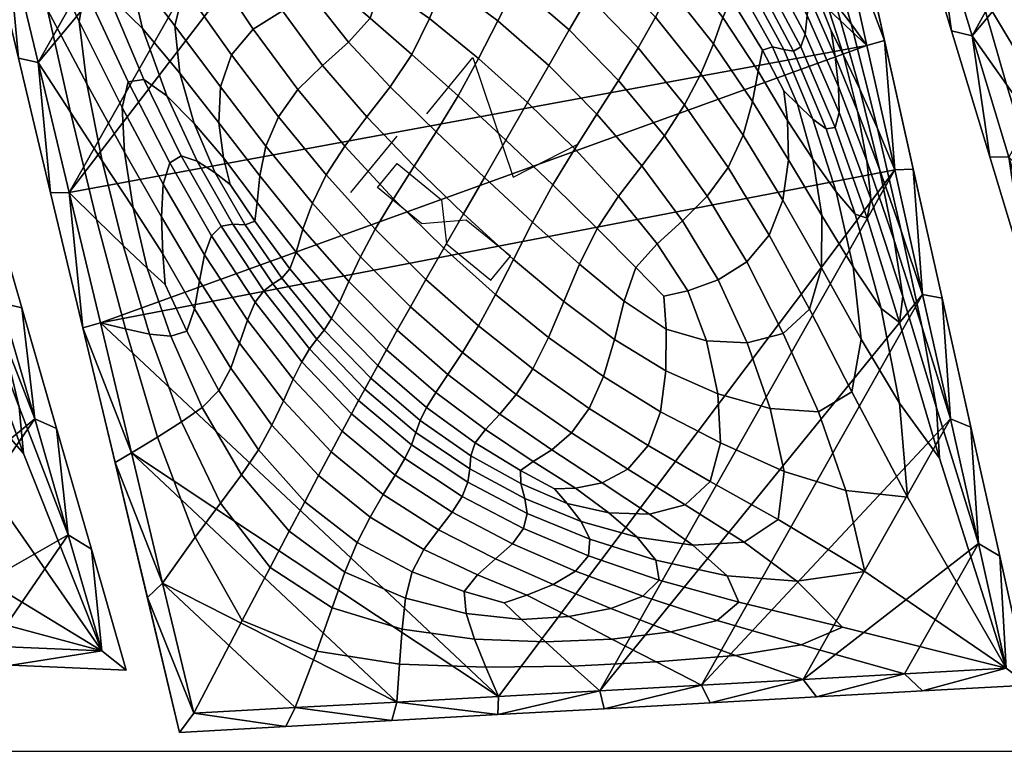
# Model space of a CAD drawing. Units: centimetres. Extents: x 172 to 792, y -257 to 3.
# Drawn here: x 268 to 295, y -155 to -135 of the extents above; entities that cross this region are included whole.
import ezdxf

# ---------------------------------------------------------------- set-up
doc = ezdxf.new("R2010")
doc.units = ezdxf.units.CM
doc.layers.add('FAB_wall_nested', color=7, linetype='Continuous', true_color=0x3075ff)
doc.layers.add('FAB_wall_nested_tag', color=1, linetype='Continuous', true_color=0xff0000)

msp = doc.modelspace()

# ---------------------------------------------------------------- linework, layer by layer
at = {"layer": 'FAB_wall_nested'}
for points in [[(271.938, -154.478), (264.846, -124.806), (288.941, -124.806), (295.281, -153.176)], [(298.409, -152.484), (290.016, -124.806), (313.93, -124.806), (322.567, -153.704)], [(245.199, -151.684), (234.444, -126.202), (262.812, -126.202), (270.468, -152.764)]]:
    msp.add_lwpolyline(points, close=True, dxfattribs=at)
at = {"layer": 'FAB_wall_nested_tag'}
for p, q in [((278.732, -137.466), (279.998, -135.917)), ((279.998, -135.917), (281.108, -139.207)), ((277.906, -138.082), (276.64, -139.63)), ((281.108, -139.207), (282.901, -138.291)), ((277.38, -139.492), (277.918, -138.835)), ((277.918, -138.835), (279.138, -139.833)), ((278.601, -140.49), (277.38, -139.492)), ((279.138, -139.833), (279.278, -141.044)), ((279.816, -140.386), (278.601, -140.49)), ((281.036, -141.384), (279.816, -140.386)), ((279.278, -141.044), (280.499, -142.042)), ((280.499, -142.042), (281.036, -141.384))]:
    msp.add_line(p, q, dxfattribs=at)
msp.add_lwpolyline([(172, -155), (372, -155), (372, -124), (172, -124)], close=True, dxfattribs=at)

# ---------------------------------------------------------------- meshes
at = {"layer": 'FAB_wall_nested'}
mesh = msp.add_polyface(dxfattribs=at)
corners = [(289.306, -128.731), (290.072, -132.157), (290.526, -131.898, -0.5), (285.929, -124.806, -0.5), (288.541, -125.306), (288.941, -124.806, -0.5), (289.734, -128.352, -0.5), (282.917, -124.806, -0.5), (285.658, -125.306), (285.623, -130.157, 0.133), (285.82, -129.828, 0.126), (284.361, -128.676, 0.123), (284.133, -128.975, 0.13), (286.032, -129.47, 0.114), (284.596, -128.349, 0.112), (286.25, -129.102, 0.097), (284.792, -127.99, 0.096), (286.488, -128.696, 0.077), (284.935, -127.573, 0.076), (286.806, -128.161, 0.053), (285.079, -127.032, 0.053), (287.368, -127.228, 0.027), (285.28, -126.33, 0.027), (288.541, -125.306), (285.658, -125.306), (285.454, -130.439, 0.135), (286.788, -131.907, 0.133), (286.942, -131.612, 0.13), (287.107, -131.255, 0.123), (287.29, -130.878, 0.112), (287.505, -130.537, 0.096), (289.165, -132.099, 0.051), (289.599, -132.129, 0.026), (288.624, -129.47, 0.027), (288.146, -129.912, 0.053), (290.072, -132.157), (289.306, -128.731), (288.533, -132.195, 0.092), (288.803, -132.086, 0.073), (287.778, -130.243, 0.076), (285.313, -130.675, 0.133), (286.633, -132.122, 0.131), (290.526, -131.898, -3), (289.734, -128.352, -3), (289.734, -128.352, -0.5), (290.526, -131.898, -0.5), (288.941, -124.806, -3), (288.941, -124.806, -0.5), (285.929, -124.806, -3), (285.929, -124.806, -0.5), (289.306, -128.731, -3), (290.526, -131.898, -3), (290.072, -132.157, -3), (289.734, -128.352, -3), (288.541, -125.306, -3), (285.929, -124.806, -3), (288.941, -124.806, -3), (282.917, -124.806, -3), (285.658, -125.306, -3), (290.837, -135.582, -3), (279.893, -125.306, -3), (282.775, -125.306, -3)]
mesh.append_faces([[corners[k] for k in face] for face in [(0, 1, 2, 2), (3, 4, 5, 5), (6, 5, 4, 4), (4, 0, 6, 6), (2, 6, 0, 0), (7, 8, 3, 3), (4, 3, 8, 8), (9, 10, 11, 12), (10, 13, 14, 11), (13, 15, 16, 14), (15, 17, 18, 16), (17, 19, 20, 18), (19, 21, 22, 20), (21, 23, 24, 22), (25, 26, 27, 9), (9, 27, 28, 10), (10, 28, 29, 13), (13, 29, 30, 15), (31, 32, 33, 34), (32, 35, 36, 33), (33, 36, 23, 21), (34, 33, 21, 19), (37, 38, 39, 30), (38, 31, 34, 39), (39, 34, 19, 17), (30, 39, 17, 15), (26, 25, 40, 41), (42, 43, 44, 45), (43, 46, 47, 44), (46, 48, 49, 47), (50, 51, 52, 52), (51, 50, 53, 53), (54, 53, 50, 50), (55, 56, 54, 54), (57, 55, 58, 58), (54, 58, 55, 55), (56, 53, 54, 54), (59, 60, 52, 52), (61, 50, 52, 52), (61, 58, 50, 50), (60, 61, 52, 52), (58, 54, 50, 50)]])
mesh = msp.add_polyface(dxfattribs=at)
corners = [(267.191, -132.468), (267.505, -135.933, -0.5), (268.047, -136.049), (268.392, -139.642, -0.5), (266.335, -128.887), (266.619, -132.224, -0.5), (268.79, -129.414, -0.014), (270.662, -131.973, -0.022), (271.609, -131.389, -0.009), (270.66, -129.424), (272.065, -133.998, -0.027), (272.78, -133.344, -0.015), (273.368, -135.84, -0.03), (273.96, -135.139, -0.019), (274.765, -134.632, -0.01), (273.825, -133.037, -0.006), (273.058, -131.375), (272.551, -129.751, 0.009), (274.629, -131.638, 0.006), (274.508, -130.338, 0.015), (267.852, -130.639, -0.029), (269.332, -134.013, -0.055), (269.97, -134.189, -0.057), (269.219, -131.827, -0.035), (270.914, -135.12, -0.059), (270.5, -133.322, -0.039), (270.523, -136.582, -0.078), (270.954, -136.519, -0.079), (271.665, -138.811, -0.098), (271.984, -138.622, -0.097), (272.424, -138.767, -0.095), (271.587, -136.969, -0.078), (272.339, -137.734, -0.076), (271.942, -136.345, -0.059), (273.146, -138.675, -0.076), (273.014, -137.713, -0.061), (271.811, -135.045, -0.042), (273.06, -136.722, -0.045), (274.141, -139.17, -0.063), (274.309, -138.352, -0.047), (266.335, -128.887), (267.191, -132.468), (268.306, -134.605, -0.026), (267.893, -132.223, -0.028), (269.39, -136.643, -0.051), (269.175, -134.922, -0.053), (268.047, -136.049), (268.936, -137.423, -0.025), (269.809, -138.756, -0.049), (270.36, -137.294, -0.076), (270.423, -138.516, -0.074), (271.488, -139.397, -0.096), (266.619, -132.224, -3), (267.505, -135.933, -3), (267.505, -135.933, -0.5), (266.619, -132.224, -0.5), (268.392, -139.642, -3), (268.392, -139.642, -0.5), (268.392, -139.642, -3), (267.505, -135.933, -3), (268.047, -136.049, -3), (267.191, -132.468, -3), (266.619, -132.224, -3), (266.335, -128.887, -3), (274.127, -125.306, -3), (277.01, -125.306, -3), (279.893, -125.306, -3), (268.903, -139.63, -3)]
mesh.append_faces([[corners[k] for k in face] for face in [(0, 1, 2, 2), (3, 2, 1, 1), (4, 5, 0, 0), (1, 0, 5, 5), (6, 7, 8, 9), (7, 10, 11, 8), (10, 12, 13, 11), (11, 13, 14, 15), (8, 11, 15, 16), (17, 16, 18, 19), (20, 21, 22, 23), (23, 22, 24, 25), (6, 23, 25, 7), (21, 26, 27, 22), (26, 28, 29, 27), (27, 29, 30, 31), (22, 27, 31, 24), (24, 31, 32, 33), (33, 32, 34, 35), (7, 25, 36, 10), (25, 24, 33, 36), (36, 33, 35, 37), (10, 36, 37, 12), (35, 38, 39, 37), (40, 41, 42, 43), (43, 42, 44, 45), (20, 43, 45, 21), (41, 46, 47, 42), (42, 47, 48, 44), (21, 45, 49, 26), (45, 44, 50, 49), (26, 49, 51, 28), (52, 53, 54, 55), (53, 56, 57, 54), (58, 59, 60, 60), (61, 60, 59, 59), (59, 62, 61, 61), (63, 61, 62, 62), (64, 65, 60, 60), (65, 66, 67, 67), (61, 64, 60, 60), (67, 60, 65, 65)]])
mesh = msp.add_polyface(dxfattribs=at)
corners = [(272.684, -128.46, 0.022), (274.79, -129.261, 0.027), (275.561, -128.531, 0.042), (273.718, -127.732, 0.039), (276.697, -130.054, 0.03), (277.322, -129.318, 0.045), (278.131, -128.828, 0.061), (276.674, -128.13, 0.059), (278.468, -130.913, 0.033), (279.025, -130.157, 0.047), (280.142, -131.885, 0.035), (280.664, -131.097, 0.05), (281.197, -130.451, 0.066), (279.659, -129.588, 0.063), (280.258, -129.173, 0.079), (278.973, -128.562, 0.076), (281.677, -129.936, 0.082), (280.669, -128.862, 0.092), (279.637, -128.458, 0.087), (273.058, -131.375), (273.825, -133.037, -0.006), (275.028, -133.008), (274.629, -131.638, 0.006), (274.765, -134.632, -0.01), (275.634, -134.296, -0.004), (276.336, -134.11), (276.237, -133.247, 0.004), (276.2, -132.134, 0.01), (274.508, -130.338, 0.015), (276.328, -131.019, 0.019), (273.368, -135.84, -0.03), (274.654, -137.545, -0.033), (275.19, -136.8, -0.021), (273.96, -135.139, -0.019), (275.968, -139.144, -0.035), (276.479, -138.35, -0.023), (277.088, -137.546, -0.014), (275.867, -136.132, -0.012), (278.39, -138.906, -0.015), (278.996, -137.963, -0.007), (277.73, -136.723, -0.007), (280.317, -139.217, -0.007), (280.909, -138.186), (279.595, -136.973), (278.322, -135.833), (276.58, -135.496, -0.006), (277.181, -134.835), (277.486, -133.919, 0.006), (278.808, -134.846, 0.007), (279.233, -133.812, 0.014), (277.74, -132.873, 0.012), (280.156, -135.944, 0.007), (281.503, -137.152, 0.007), (280.686, -134.91, 0.015), (281.203, -133.912, 0.024), (279.666, -132.805, 0.023), (281.715, -132.989, 0.036), (278.043, -131.839, 0.021), (273.06, -136.722, -0.045), (274.309, -138.352, -0.047), (279.893, -125.306, -3), (290.837, -135.582, -3), (268.903, -139.63, -3)]
mesh.append_faces([[corners[k] for k in face] for face in [(0, 1, 2, 3), (1, 4, 5, 2), (2, 5, 6, 7), (4, 8, 9, 5), (8, 10, 11, 9), (9, 11, 12, 13), (5, 9, 13, 6), (6, 13, 14, 15), (13, 12, 16, 14), (15, 14, 17, 18), (19, 20, 21, 22), (20, 23, 24, 21), (21, 24, 25, 26), (22, 21, 26, 27), (28, 22, 27, 29), (1, 28, 29, 4), (30, 31, 32, 33), (31, 34, 35, 32), (32, 35, 36, 37), (33, 32, 37, 23), (36, 38, 39, 40), (39, 41, 42, 43), (40, 39, 43, 44), (23, 37, 45, 24), (37, 36, 40, 45), (45, 40, 44, 46), (24, 45, 46, 25), (25, 46, 47, 26), (46, 44, 48, 47), (47, 48, 49, 50), (26, 47, 50, 27), (44, 43, 51, 48), (43, 42, 52, 51), (48, 51, 53, 49), (49, 53, 54, 55), (55, 54, 56, 10), (27, 50, 57, 29), (50, 49, 55, 57), (57, 55, 10, 8), (29, 57, 8, 4), (58, 59, 31, 30), (60, 61, 62, 62)]])
mesh = msp.add_polyface(dxfattribs=at)
corners = [(292.714, -131.98), (293.163, -135.185, -0.5), (293.726, -135.317), (294.212, -138.645, -0.5), (291.702, -128.643), (292.114, -131.725, -0.5), (294.182, -129.25, -0.007), (296.172, -131.717, -0.011), (297.092, -131.164, -0.004), (296.048, -129.27), (298.54, -131.159), (297.953, -129.593, 0.004), (297.671, -133.675, -0.013), (298.357, -133.054, -0.007), (299.066, -135.463, -0.015), (299.627, -134.796, -0.009), (300.411, -134.315, -0.005), (299.39, -132.766, -0.003), (300.593, -132.749), (300.125, -131.425, 0.003), (299.938, -130.169, 0.007), (300.441, -137.128, -0.016), (300.946, -136.418, -0.011), (293.295, -130.376, -0.015), (294.921, -133.595, -0.028), (295.57, -133.801, -0.029), (294.716, -131.546, -0.017), (296.559, -134.719, -0.029), (296.068, -133.001, -0.02), (296.227, -136.058, -0.039), (296.657, -136.033, -0.039), (297.314, -136.491, -0.039), (298.107, -137.248, -0.038), (297.648, -135.915, -0.03), (297.461, -134.673, -0.021), (298.789, -137.251, -0.03), (298.794, -136.305, -0.022), (300.129, -137.897, -0.024), (291.702, -128.643), (292.714, -131.98), (293.92, -134.038, -0.013), (293.403, -131.83, -0.014), (295.092, -136.003, -0.026), (294.802, -134.415, -0.027), (293.726, -135.317), (294.673, -136.66, -0.013), (295.604, -137.965, -0.025), (296.093, -136.695, -0.038), (296.208, -137.813, -0.037), (291.065, -128.266, -3), (292.114, -131.725, -3), (292.114, -131.725, -0.5), (291.065, -128.266, -0.5), (293.163, -135.185, -3), (293.163, -135.185, -0.5), (292.114, -131.725, -3), (291.065, -128.266, -3), (291.702, -128.643, -3), (294.212, -138.645, -3), (293.163, -135.185, -3), (293.726, -135.317, -3), (292.714, -131.98, -3), (299.265, -125.306, -3), (302.124, -125.306, -3), (296.407, -125.306, -3), (294.738, -138.654, -3)]
mesh.append_faces([[corners[k] for k in face] for face in [(0, 1, 2, 2), (3, 2, 1, 1), (4, 5, 0, 0), (1, 0, 5, 5), (6, 7, 8, 9), (9, 8, 10, 11), (7, 12, 13, 8), (12, 14, 15, 13), (13, 15, 16, 17), (8, 13, 17, 10), (10, 17, 18, 19), (11, 10, 19, 20), (14, 21, 22, 15), (23, 24, 25, 26), (26, 25, 27, 28), (6, 26, 28, 7), (24, 29, 30, 25), (25, 30, 31, 27), (27, 31, 32, 33), (7, 28, 34, 12), (28, 27, 33, 34), (34, 33, 35, 36), (12, 34, 36, 14), (36, 37, 21, 14), (38, 39, 40, 41), (41, 40, 42, 43), (23, 41, 43, 24), (39, 44, 45, 40), (40, 45, 46, 42), (24, 43, 47, 29), (43, 42, 48, 47), (49, 50, 51, 52), (50, 53, 54, 51), (55, 56, 57, 57), (58, 59, 60, 60), (61, 60, 59, 59), (59, 55, 61, 61), (57, 61, 55, 55), (62, 63, 60, 60), (61, 62, 60, 60), (57, 64, 61, 61), (65, 60, 63, 63)]])
mesh = msp.add_polyface(dxfattribs=at)
corners = [(286.788, -131.907, 0.133), (287.967, -133.64, 0.126), (288.106, -133.328, 0.123), (286.942, -131.612, 0.13), (288.226, -132.918, 0.117), (287.107, -131.255, 0.123), (288.353, -132.499, 0.107), (287.29, -130.878, 0.112), (288.533, -132.195, 0.092), (287.505, -130.537, 0.096), (280.142, -131.885, 0.035), (281.715, -132.989, 0.036), (282.221, -132.169, 0.051), (280.664, -131.097, 0.05), (283.184, -134.24, 0.037), (283.678, -133.4, 0.052), (284.12, -132.657, 0.069), (282.699, -131.465, 0.068), (284.497, -132.028, 0.086), (283.115, -130.879, 0.085), (286.633, -132.122, 0.131), (287.797, -133.82, 0.124), (285.313, -130.675, 0.133), (285.177, -130.899, 0.126), (286.465, -132.302, 0.124), (287.589, -133.916, 0.118), (286.269, -132.519, 0.114), (287.35, -134.029, 0.109), (285.016, -131.167, 0.116), (284.796, -131.531, 0.102), (286.037, -132.854, 0.101), (287.107, -134.298, 0.097), (288.55, -135.696, 0.108), (288.244, -135.626, 0.101), (287.969, -135.717, 0.092), (286.875, -134.817, 0.082), (287.841, -136.294, 0.079), (286.613, -135.537, 0.066), (287.687, -137.126, 0.063), (285.76, -133.363, 0.085), (285.427, -134.027, 0.068), (285.025, -134.802, 0.051), (286.27, -136.361, 0.05), (284.55, -135.651, 0.036), (285.823, -137.22, 0.035), (288.675, -138.729, 0.061), (287.43, -138.049, 0.047), (288.525, -139.836, 0.045), (287.017, -138.94, 0.033), (280.156, -135.944, 0.007), (281.503, -137.152, 0.007), (282.087, -136.136, 0.015), (280.686, -134.91, 0.015), (282.65, -135.159, 0.025), (281.203, -133.912, 0.024), (285.272, -138.068, 0.023), (286.447, -139.73, 0.021), (284.007, -136.545, 0.024), (283.414, -137.471, 0.015), (284.649, -138.897, 0.014), (282.802, -138.427, 0.007), (284.007, -139.727, 0.007), (280.909, -138.186), (282.202, -139.421), (291.603, -139.008, -3), (269.759, -143.212, -3), (290.837, -135.582, -3)]
mesh.append_faces([[corners[k] for k in face] for face in [(0, 1, 2, 3), (3, 2, 4, 5), (5, 4, 6, 7), (7, 6, 8, 9), (10, 11, 12, 13), (11, 14, 15, 12), (12, 15, 16, 17), (17, 16, 18, 19), (1, 0, 20, 21), (20, 22, 23, 24), (21, 20, 24, 25), (25, 24, 26, 27), (24, 23, 28, 26), (26, 28, 29, 30), (27, 26, 30, 31), (32, 25, 27, 33), (33, 27, 31, 34), (34, 31, 35, 36), (36, 35, 37, 38), (31, 30, 39, 35), (30, 29, 18, 39), (39, 18, 16, 40), (35, 39, 40, 37), (37, 40, 41, 42), (40, 16, 15, 41), (41, 15, 14, 43), (42, 41, 43, 44), (45, 38, 46, 47), (38, 37, 42, 46), (46, 42, 44, 48), (49, 50, 51, 52), (52, 51, 53, 54), (54, 53, 14, 11), (48, 44, 55, 56), (44, 43, 57, 55), (43, 14, 53, 57), (57, 53, 51, 58), (55, 57, 58, 59), (59, 58, 60, 61), (58, 51, 50, 60), (60, 50, 62, 63), (64, 65, 66, 66)]])
mesh = msp.add_polyface(dxfattribs=at)
corners = [(291.319, -135.445, -0.5), (290.526, -131.898, -0.5), (290.072, -132.157), (290.837, -135.582), (291.603, -139.008), (292.111, -138.991, -0.5), (287.967, -133.64, 0.126), (289.017, -135.624, 0.114), (289.138, -135.275, 0.112), (288.106, -133.328, 0.123), (289.962, -137.841, 0.098), (290.069, -137.428, 0.096), (290.054, -136.715, 0.092), (289.197, -134.758, 0.107), (288.226, -132.918, 0.117), (289.239, -134.223, 0.098), (288.353, -132.499, 0.107), (289.958, -135.884, 0.087), (289.849, -135.184, 0.081), (289.326, -133.863, 0.087), (288.533, -132.195, 0.092), (290.94, -139.8, 0.076), (290.835, -138.756, 0.074), (291.181, -138.991, 0.049), (291.776, -140.68, 0.025), (291.122, -137.87, 0.025), (290.644, -136.791, 0.048), (290.575, -137.389, 0.07), (290.195, -135.851, 0.068), (289.604, -134.03, 0.07), (289.979, -134.448, 0.049), (289.165, -132.099, 0.051), (288.803, -132.086, 0.073), (290.401, -134.992, 0.025), (291.603, -139.008), (290.837, -135.582), (290.072, -132.157), (289.599, -132.129, 0.026), (290.512, -140.222, 0.079), (289.718, -137.879, 0.097), (289.353, -137.611, 0.095), (289.992, -139.613, 0.078), (288.924, -137.199, 0.09), (289.352, -138.709, 0.076), (288.554, -136.831, 0.087), (288.652, -137.65, 0.076), (288.82, -135.745, 0.113), (287.797, -133.82, 0.124), (287.589, -133.916, 0.118), (288.55, -135.696, 0.108), (288.244, -135.626, 0.101), (287.969, -135.717, 0.092), (287.841, -136.294, 0.079), (287.687, -137.126, 0.063), (288.675, -138.729, 0.061), (292.111, -138.991, -3), (291.319, -135.445, -3), (291.319, -135.445, -0.5), (292.111, -138.991, -0.5), (290.526, -131.898, -3), (290.526, -131.898, -0.5), (291.319, -135.445, -3), (290.072, -132.157, -3), (290.526, -131.898, -3), (292.111, -138.991, -3), (291.603, -139.008, -3), (290.837, -135.582, -3)]
mesh.append_faces([[corners[k] for k in face] for face in [(0, 1, 2, 2), (2, 3, 0, 0), (4, 0, 3, 3), (0, 4, 5, 5), (6, 7, 8, 9), (7, 10, 11, 8), (8, 11, 12, 13), (9, 8, 13, 14), (14, 13, 15, 16), (13, 12, 17, 15), (15, 17, 18, 19), (16, 15, 19, 20), (11, 21, 22, 12), (23, 24, 25, 26), (12, 22, 27, 17), (27, 23, 26, 28), (17, 27, 28, 18), (18, 28, 29, 19), (28, 26, 30, 29), (29, 30, 31, 32), (19, 29, 32, 20), (26, 25, 33, 30), (25, 34, 35, 33), (33, 35, 36, 37), (30, 33, 37, 31), (38, 39, 40, 41), (41, 40, 42, 43), (43, 42, 44, 45), (10, 7, 46, 39), (7, 6, 47, 46), (46, 47, 48, 49), (39, 46, 49, 40), (40, 49, 50, 42), (42, 50, 51, 44), (44, 51, 52, 45), (45, 52, 53, 54), (55, 56, 57, 58), (56, 59, 60, 57), (61, 62, 63, 63), (61, 64, 65, 65), (65, 66, 61, 61), (62, 61, 66, 66)]])
mesh = msp.add_polyface(dxfattribs=at)
corners = [(293.726, -135.317), (294.212, -138.645, -0.5), (294.738, -138.654), (295.261, -142.105, -0.5), (295.749, -141.991), (296.761, -145.329), (296.227, -136.058, -0.039), (297.471, -138.206, -0.049), (297.785, -138.059, -0.049), (296.657, -136.033, -0.039), (298.235, -138.225, -0.047), (297.314, -136.491, -0.039), (298.745, -138.555, -0.045), (298.107, -137.248, -0.038), (299.175, -138.872, -0.043), (298.963, -138.171, -0.038), (297.648, -135.915, -0.03), (298.789, -137.251, -0.03), (298.721, -140.15, -0.057), (298.975, -139.933, -0.056), (299.298, -139.909, -0.054), (299.638, -139.941, -0.05), (299.909, -139.863, -0.046), (293.726, -135.317), (294.738, -138.654), (295.52, -139.414, -0.013), (294.673, -136.66, -0.013), (296.282, -140.14, -0.024), (295.604, -137.965, -0.025), (295.092, -136.003, -0.026), (296.515, -139.229, -0.035), (296.208, -137.813, -0.037), (296.975, -140.78, -0.034), (297.491, -141.241, -0.041), (297.389, -140.465, -0.043), (297.307, -139.538, -0.046), (296.093, -136.695, -0.038), (297.318, -138.724, -0.048), (295.749, -141.991), (296.449, -142.222, -0.013), (297.462, -145.011, -0.013), (298.115, -144.708, -0.026), (297.118, -142.426, -0.025), (297.71, -142.542, -0.035), (298.676, -144.415, -0.037), (299.113, -144.038, -0.046), (298.152, -142.468, -0.043), (298.331, -141.933, -0.049), (299.418, -143.514, -0.053), (299.635, -142.918, -0.059), (298.437, -141.25, -0.053), (298.548, -140.608, -0.056), (299.826, -142.364, -0.062), (300.022, -141.936, -0.063), (293.163, -135.185, -3), (294.212, -138.645, -3), (294.212, -138.645, -0.5), (293.163, -135.185, -0.5), (295.261, -142.105, -3), (295.261, -142.105, -0.5), (296.761, -145.329, -3), (295.261, -142.105, -3), (295.749, -141.991, -3), (294.738, -138.654, -3), (294.212, -138.645, -3), (293.726, -135.317, -3)]
mesh.append_faces([[corners[k] for k in face] for face in [(0, 1, 2, 2), (3, 2, 1, 1), (2, 3, 4, 4), (5, 4, 3, 3), (6, 7, 8, 9), (9, 8, 10, 11), (11, 10, 12, 13), (13, 12, 14, 15), (16, 13, 15, 17), (7, 18, 19, 8), (8, 19, 20, 10), (10, 20, 21, 12), (12, 21, 22, 14), (23, 24, 25, 26), (26, 25, 27, 28), (29, 28, 30, 31), (28, 27, 32, 30), (30, 32, 33, 34), (31, 30, 34, 35), (36, 31, 35, 37), (6, 36, 37, 7), (24, 38, 39, 25), (39, 40, 41, 42), (25, 39, 42, 27), (27, 42, 43, 32), (42, 41, 44, 43), (43, 44, 45, 46), (32, 43, 46, 33), (33, 46, 47, 34), (46, 45, 48, 47), (47, 48, 49, 50), (34, 47, 50, 35), (35, 50, 51, 37), (50, 49, 52, 51), (51, 52, 53, 18), (37, 51, 18, 7), (54, 55, 56, 57), (55, 58, 59, 56), (60, 61, 62, 62), (63, 62, 61, 61), (61, 64, 63, 63), (65, 63, 64, 64)]])
mesh = msp.add_polyface(dxfattribs=at)
corners = [(275.968, -139.144, -0.035), (277.317, -140.636, -0.036), (277.818, -139.801, -0.024), (276.479, -138.35, -0.023), (278.71, -142.02, -0.037), (279.2, -141.161, -0.025), (279.742, -140.218, -0.015), (278.39, -138.906, -0.015), (277.088, -137.546, -0.014), (280.317, -139.217, -0.007), (278.996, -137.963, -0.007), (281.118, -141.468, -0.015), (280.622, -142.433, -0.024), (280.153, -143.298, -0.036), (281.649, -144.478, -0.035), (279.714, -144.031, -0.051), (281.194, -145.182, -0.05), (278.284, -142.773, -0.052), (277.923, -143.418, -0.069), (279.317, -144.636, -0.068), (280.744, -145.728, -0.066), (277.624, -143.956, -0.086), (278.979, -145.132, -0.085), (277.384, -144.39, -0.102), (278.723, -145.543, -0.101), (277.192, -144.737, -0.116), (278.556, -145.899, -0.114), (273.079, -140.555, -0.113), (274.25, -142.33, -0.124), (274.497, -142.144, -0.118), (273.4, -140.503, -0.108), (274.02, -142.646, -0.126), (275.295, -144.284, -0.133), (275.508, -143.933, -0.131), (276.661, -145.719, -0.135), (276.86, -145.347, -0.133), (277.028, -145.038, -0.126), (275.709, -143.667, -0.124), (275.911, -143.415, -0.114), (274.749, -141.988, -0.109), (276.116, -143.095, -0.101), (274.971, -141.729, -0.097), (273.736, -140.516, -0.101), (274.007, -140.42, -0.092), (275.146, -141.27, -0.082), (274.074, -139.905, -0.079), (275.328, -140.642, -0.066), (274.141, -139.17, -0.063), (276.334, -142.648, -0.085), (276.589, -142.075, -0.068), (276.91, -141.399, -0.051), (275.588, -139.918, -0.05), (274.309, -138.352, -0.047), (274.654, -137.545, -0.033), (273.344, -144.458, -0.107), (274.478, -146.025, -0.112), (274.792, -145.36, -0.123), (273.589, -143.772, -0.117), (275.06, -144.765, -0.13), (273.804, -143.139, -0.123), (276.41, -146.19, -0.133), (268.903, -139.63, -3), (290.837, -135.582, -3), (269.759, -143.212, -3)]
mesh.append_faces([[corners[k] for k in face] for face in [(0, 1, 2, 3), (1, 4, 5, 2), (2, 5, 6, 7), (3, 2, 7, 8), (7, 6, 9, 10), (11, 6, 5, 12), (12, 5, 4, 13), (14, 13, 15, 16), (13, 4, 17, 15), (15, 17, 18, 19), (16, 15, 19, 20), (19, 18, 21, 22), (22, 21, 23, 24), (24, 23, 25, 26), (27, 28, 29, 30), (31, 32, 33, 28), (32, 34, 35, 33), (33, 35, 36, 37), (28, 33, 37, 29), (29, 37, 38, 39), (37, 36, 25, 38), (38, 25, 23, 40), (39, 38, 40, 41), (30, 29, 39, 42), (42, 39, 41, 43), (43, 41, 44, 45), (45, 44, 46, 47), (41, 40, 48, 44), (40, 23, 21, 48), (48, 21, 18, 49), (44, 48, 49, 46), (46, 49, 50, 51), (49, 18, 17, 50), (50, 17, 4, 1), (51, 50, 1, 0), (47, 46, 51, 52), (52, 51, 0, 53), (54, 55, 56, 57), (57, 56, 58, 59), (58, 60, 34, 32), (59, 58, 32, 31), (61, 62, 63, 63)]])
mesh = msp.add_polyface(dxfattribs=at)
corners = [(268.047, -136.049), (268.392, -139.642, -0.5), (268.903, -139.63), (269.278, -143.351, -0.5), (269.759, -143.212), (270.615, -146.793), (271.587, -136.969, -0.078), (272.424, -138.767, -0.095), (272.915, -139.091, -0.09), (272.339, -137.734, -0.076), (273.326, -139.407, -0.087), (273.146, -138.675, -0.076), (271.665, -138.811, -0.098), (272.816, -140.817, -0.114), (273.079, -140.555, -0.113), (271.984, -138.622, -0.097), (274.02, -142.646, -0.126), (274.25, -142.33, -0.124), (273.4, -140.503, -0.108), (273.736, -140.516, -0.101), (274.007, -140.42, -0.092), (274.074, -139.905, -0.079), (274.141, -139.17, -0.063), (273.014, -137.713, -0.061), (268.047, -136.049), (268.903, -139.63), (269.653, -140.376, -0.025), (268.936, -137.423, -0.025), (270.383, -141.088, -0.048), (269.809, -138.756, -0.049), (269.39, -136.643, -0.051), (270.662, -140.048, -0.07), (270.423, -138.516, -0.074), (271.046, -141.713, -0.068), (271.54, -142.163, -0.081), (271.476, -141.315, -0.087), (271.438, -140.297, -0.092), (270.36, -137.294, -0.076), (271.488, -139.397, -0.096), (269.759, -143.212), (270.448, -143.381, -0.025), (270.615, -146.793), (271.326, -146.355, -0.026), (271.989, -145.94, -0.051), (271.108, -143.525, -0.049), (271.694, -143.582, -0.07), (272.562, -145.546, -0.073), (273.015, -145.076, -0.092), (272.139, -143.446, -0.087), (272.343, -142.831, -0.098), (273.344, -144.458, -0.107), (273.589, -143.772, -0.117), (272.482, -142.062, -0.107), (272.622, -141.34, -0.112), (273.804, -143.139, -0.123), (268.392, -139.642, -3), (269.278, -143.351, -3), (269.278, -143.351, -0.5), (268.392, -139.642, -0.5), (270.165, -147.06, -3), (270.165, -147.06, -0.5), (270.615, -146.793, -3), (269.278, -143.351, -3), (269.759, -143.212, -3), (268.903, -139.63, -3), (268.392, -139.642, -3), (268.047, -136.049, -3)]
mesh.append_faces([[corners[k] for k in face] for face in [(0, 1, 2, 2), (3, 2, 1, 1), (2, 3, 4, 4), (5, 4, 3, 3), (6, 7, 8, 9), (9, 8, 10, 11), (12, 13, 14, 15), (13, 16, 17, 14), (15, 14, 18, 7), (7, 18, 19, 8), (8, 19, 20, 10), (10, 20, 21, 11), (11, 21, 22, 23), (24, 25, 26, 27), (27, 26, 28, 29), (30, 29, 31, 32), (29, 28, 33, 31), (31, 33, 34, 35), (32, 31, 35, 36), (37, 32, 36, 38), (25, 39, 40, 26), (39, 41, 42, 40), (40, 42, 43, 44), (26, 40, 44, 28), (28, 44, 45, 33), (44, 43, 46, 45), (45, 46, 47, 48), (33, 45, 48, 34), (34, 48, 49, 35), (48, 47, 50, 49), (49, 50, 51, 52), (35, 49, 52, 36), (36, 52, 53, 38), (52, 51, 54, 53), (53, 54, 16, 13), (38, 53, 13, 12), (55, 56, 57, 58), (56, 59, 60, 57), (61, 62, 63, 63), (64, 63, 62, 62), (62, 65, 64, 64), (66, 64, 65, 65)]])
mesh = msp.add_polyface(dxfattribs=at)
corners = [(267.597, -142.803, -0.5), (267.955, -145.852), (268.554, -146.124, -0.5), (268.875, -149.043), (267.035, -142.66), (266.64, -139.483, -0.5), (266.115, -139.469), (265.306, -140.622, 0.274), (266.349, -143.316, 0.193), (266.435, -142.667, 0.186), (265.403, -140.139, 0.268), (266.148, -141.235, 0.179), (265.265, -139.177, 0.257), (267.643, -146.81, 0.103), (267.529, -145.537, 0.096), (268.875, -149.043), (267.955, -145.852), (267.045, -143.486, 0.092), (266.346, -141.009, 0.089), (265.653, -139.418, 0.173), (267.035, -142.66), (266.115, -139.469), (265.56, -138.392, 0.088), (264.945, -137.91, 0.246), (265.779, -142.924, 0.2), (266.381, -145.35, 0.122), (264.891, -141.827, 0.205), (265.174, -143.669, 0.137), (266.672, -147.75, 0.049), (264.901, -144.99, 0.077), (264.929, -140.497, 0.275), (264.332, -139.907, 0.272), (263.592, -139.042, 0.267), (263.891, -140.482, 0.208), (263.909, -141.811, 0.148), (263.549, -142.84, 0.094), (262.821, -139.029, 0.213), (262.668, -140.041, 0.157), (262.256, -140.911, 0.106), (261.388, -138.353, 0.166), (260.937, -139.151, 0.115), (263.883, -145.449, 0.031), (264.773, -147.478), (262.389, -145.282), (262.859, -146.902, -0.031), (262.753, -143.413, 0.052), (261.579, -141.553, 0.065), (260.705, -141.966, 0.035), (261.646, -143.595, 0.021), (260.39, -143.487), (260.773, -144.835, -0.021), (260.875, -146.079, -0.052), (268.554, -146.124, -3), (267.597, -142.803, -3), (267.597, -142.803, -0.5), (268.554, -146.124, -0.5), (266.64, -139.483, -3), (266.64, -139.483, -0.5), (267.035, -142.66, -3), (266.115, -139.469, -3), (266.64, -139.483, -3), (267.955, -145.852, -3), (267.597, -142.803, -3), (268.554, -146.124, -3), (257.666, -151.716, -3), (260.698, -151.846, -3), (254.633, -151.587, -3), (265.195, -136.277, -3)]
mesh.append_faces([[corners[k] for k in face] for face in [(0, 1, 2, 2), (3, 2, 1, 1), (4, 5, 6, 6), (5, 4, 0, 0), (1, 0, 4, 4), (7, 8, 9, 10), (10, 9, 11, 12), (8, 13, 14, 9), (14, 15, 16, 17), (9, 14, 17, 11), (11, 17, 18, 19), (17, 16, 20, 18), (18, 20, 21, 22), (12, 11, 19, 23), (13, 8, 24, 25), (25, 24, 26, 27), (28, 25, 27, 29), (8, 7, 30, 24), (24, 30, 31, 26), (26, 31, 32, 33), (29, 27, 34, 35), (27, 26, 33, 34), (34, 33, 36, 37), (35, 34, 37, 38), (37, 39, 40, 38), (28, 29, 41, 42), (42, 41, 43, 44), (29, 35, 45, 41), (35, 38, 46, 45), (45, 46, 47, 48), (41, 45, 48, 43), (43, 48, 49, 50), (44, 43, 50, 51), (52, 53, 54, 55), (53, 56, 57, 54), (58, 59, 60, 60), (61, 58, 62, 62), (60, 62, 58, 58), (62, 63, 61, 61), (64, 59, 58, 58), (61, 65, 58, 58), (66, 67, 59, 59)]])
mesh = msp.add_polyface(dxfattribs=at)
corners = [(292.904, -142.537, -0.5), (293.134, -145.859), (293.696, -146.083, -0.5), (293.899, -149.284), (292.368, -142.433), (292.111, -138.991, -0.5), (291.603, -139.008), (289.962, -137.841, 0.098), (290.845, -140.334, 0.078), (290.94, -139.8, 0.076), (290.069, -137.428, 0.096), (291.73, -143.209, 0.055), (291.819, -142.494, 0.053), (291.588, -140.947, 0.051), (290.835, -138.756, 0.074), (292.83, -146.935, 0.029), (292.75, -145.551, 0.028), (293.899, -149.284), (293.134, -145.859), (292.355, -143.342, 0.026), (291.776, -140.68, 0.025), (291.181, -138.991, 0.049), (292.368, -142.433), (291.603, -139.008), (291.122, -137.87, 0.025), (290.575, -137.389, 0.07), (291.229, -142.817, 0.057), (291.727, -145.421, 0.035), (290.457, -141.673, 0.059), (290.681, -143.66, 0.039), (291.95, -148.013, 0.014), (290.417, -145.11, 0.022), (290.512, -140.222, 0.079), (289.718, -137.879, 0.097), (289.992, -139.613, 0.078), (289.352, -138.709, 0.076), (289.594, -140.261, 0.059), (288.652, -137.65, 0.076), (288.675, -138.729, 0.061), (289.59, -141.704, 0.042), (289.253, -142.842, 0.027), (288.525, -139.836, 0.045), (288.145, -140.803, 0.03), (287.43, -138.049, 0.047), (287.017, -138.94, 0.033), (289.501, -145.666, 0.009), (290.257, -147.825), (288.171, -145.566), (288.559, -147.304, -0.009), (288.535, -143.508, 0.015), (287.531, -141.538, 0.019), (287.545, -143.766, 0.006), (294.489, -149.63, -3), (293.696, -146.083, -3), (293.696, -146.083, -0.5), (294.489, -149.63, -0.5), (292.904, -142.537, -3), (292.904, -142.537, -0.5), (292.111, -138.991, -3), (292.111, -138.991, -0.5), (293.899, -149.284, -3), (293.134, -145.859, -3), (293.696, -146.083, -3), (292.904, -142.537, -3), (292.368, -142.433, -3), (292.111, -138.991, -3), (291.603, -139.008, -3), (283.496, -153.332, -3)]
mesh.append_faces([[corners[k] for k in face] for face in [(0, 1, 2, 2), (3, 2, 1, 1), (4, 5, 6, 6), (5, 4, 0, 0), (1, 0, 4, 4), (7, 8, 9, 10), (8, 11, 12, 9), (9, 12, 13, 14), (11, 15, 16, 12), (16, 17, 18, 19), (12, 16, 19, 13), (13, 19, 20, 21), (19, 18, 22, 20), (20, 22, 23, 24), (14, 13, 21, 25), (15, 11, 26, 27), (27, 26, 28, 29), (30, 27, 29, 31), (11, 8, 32, 26), (8, 7, 33, 32), (26, 32, 34, 28), (28, 34, 35, 36), (36, 35, 37, 38), (31, 29, 39, 40), (29, 28, 36, 39), (39, 36, 38, 41), (40, 39, 41, 42), (41, 43, 44, 42), (30, 31, 45, 46), (46, 45, 47, 48), (31, 40, 49, 45), (40, 42, 50, 49), (45, 49, 51, 47), (52, 53, 54, 55), (53, 56, 57, 54), (56, 58, 59, 57), (60, 61, 62, 62), (63, 62, 61, 61), (61, 64, 63, 63), (65, 63, 64, 64), (64, 66, 65, 65), (66, 64, 67, 67)]])
mesh = msp.add_polyface(dxfattribs=at)
corners = [(288.535, -143.508, 0.015), (287.531, -141.538, 0.019), (286.744, -142.035, 0.01), (287.545, -143.766, 0.006), (288.171, -145.566), (286.429, -143.713), (286.741, -145.164, -0.006), (285.916, -142.335, 0.004), (285.254, -142.484), (285.313, -143.384, -0.004), (285.309, -144.532, -0.01), (288.395, -148.623, -0.022), (288.559, -147.304, -0.009), (286.806, -146.514, -0.015), (286.528, -147.578, -0.027), (285.162, -145.658, -0.019), (284.817, -146.589, -0.03), (288.145, -140.803, 0.03), (287.017, -138.94, 0.033), (286.447, -139.73, 0.021), (285.272, -138.068, 0.023), (284.649, -138.897, 0.014), (285.768, -140.411, 0.012), (284.007, -139.727, 0.007), (282.802, -138.427, 0.007), (282.202, -139.421), (283.417, -140.617), (285.069, -141.039, 0.006), (284.481, -141.69), (284.164, -142.616, -0.006), (282.929, -141.604, -0.007), (282.504, -142.631, -0.014), (283.896, -143.67, -0.012), (281.641, -140.447, -0.007), (280.909, -138.186), (280.317, -139.217, -0.007), (279.742, -140.218, -0.015), (281.118, -141.468, -0.015), (280.622, -142.433, -0.024), (282.085, -143.613, -0.023), (280.153, -143.298, -0.036), (281.649, -144.478, -0.035), (283.595, -144.692, -0.021), (283.202, -145.572, -0.033), (284.262, -147.241, -0.045), (285.84, -148.218, -0.042), (282.714, -146.243, -0.047), (281.194, -145.182, -0.05), (280.744, -145.728, -0.066), (282.169, -146.708, -0.063), (283.558, -147.613, -0.061), (281.658, -147.025, -0.079), (282.825, -147.763, -0.076), (280.344, -146.151, -0.082), (280.066, -146.513, -0.097), (281.307, -147.274, -0.092), (282.244, -147.78, -0.087), (281.32, -147.637, -0.101), (282.595, -148.18, -0.09), (280.704, -153.488, -3), (269.759, -143.212, -3), (291.603, -139.008, -3)]
mesh.append_faces([[corners[k] for k in face] for face in [(0, 1, 2, 3), (4, 3, 5, 6), (3, 2, 7, 5), (5, 7, 8, 9), (6, 5, 9, 10), (11, 12, 13, 14), (12, 4, 6, 13), (13, 6, 10, 15), (14, 13, 15, 16), (17, 18, 19, 1), (19, 20, 21, 22), (1, 19, 22, 2), (23, 24, 25, 26), (2, 22, 27, 7), (22, 21, 23, 27), (27, 23, 26, 28), (7, 27, 28, 8), (8, 28, 29, 9), (28, 26, 30, 29), (29, 30, 31, 32), (9, 29, 32, 10), (26, 25, 33, 30), (25, 34, 35, 33), (33, 35, 36, 37), (30, 33, 37, 31), (31, 37, 38, 39), (39, 38, 40, 41), (10, 32, 42, 15), (32, 31, 39, 42), (42, 39, 41, 43), (15, 42, 43, 16), (14, 16, 44, 45), (16, 43, 46, 44), (43, 41, 47, 46), (46, 47, 48, 49), (44, 46, 49, 50), (50, 49, 51, 52), (49, 48, 53, 51), (51, 53, 54, 55), (52, 51, 55, 56), (56, 55, 57, 58), (59, 60, 61, 61)]])
mesh = msp.add_polyface(dxfattribs=at)
corners = [(283.609, -153.827, -0.5), (286.527, -153.664, -0.5), (286.288, -153.177), (280.692, -153.989, -0.5), (283.496, -153.332), (280.704, -153.488), (285.84, -148.218, -0.042), (284.262, -147.241, -0.045), (283.558, -147.613, -0.061), (284.862, -148.476, -0.059), (287.463, -149.249, -0.039), (286.047, -149.33, -0.059), (283.744, -148.442, -0.076), (284.52, -149.112, -0.078), (282.825, -147.763, -0.076), (282.244, -147.78, -0.087), (282.595, -148.18, -0.09), (282.977, -148.676, -0.095), (287.316, -150.899, -0.055), (286.995, -150.176, -0.057), (285.034, -149.739, -0.079), (285.123, -150.291, -0.078), (283.217, -149.169, -0.097), (283.184, -149.627, -0.098), (281.32, -147.637, -0.101), (281.433, -148.045, -0.108), (281.497, -148.459, -0.113), (281.395, -148.872, -0.114), (284.672, -150.733, -0.076), (286.722, -151.398, -0.053), (282.827, -150.044, -0.096), (282.209, -150.41, -0.092), (283.791, -151.068, -0.074), (285.441, -151.714, -0.051), (282.636, -151.291, -0.07), (283.819, -151.911, -0.049), (281.481, -150.709, -0.087), (280.863, -150.917, -0.081), (281.339, -151.378, -0.068), (281.994, -151.99, -0.048), (287.221, -152.365, -0.026), (285.037, -152.542, -0.025), (282.73, -152.655, -0.025), (286.288, -153.177), (283.496, -153.332), (281.089, -149.29, -0.112), (280.626, -149.709, -0.107), (280.13, -150.142, -0.098), (279.814, -151.206, -0.07), (280.044, -151.916, -0.049), (280.36, -152.688, -0.025), (280.704, -153.488), (280.692, -153.989, -3), (283.609, -153.827, -3), (283.609, -153.827, -0.5), (280.692, -153.989, -0.5), (286.527, -153.664, -3), (286.527, -153.664, -0.5), (283.609, -153.827, -3), (286.288, -153.177, -3), (286.527, -153.664, -3), (280.692, -153.989, -3), (283.496, -153.332, -3), (280.704, -153.488, -3), (291.603, -139.008, -3)]
mesh.append_faces([[corners[k] for k in face] for face in [(0, 1, 2, 2), (3, 0, 4, 4), (2, 4, 0, 0), (4, 5, 3, 3), (6, 7, 8, 9), (10, 6, 9, 11), (11, 9, 12, 13), (9, 8, 14, 12), (12, 14, 15, 16), (13, 12, 16, 17), (18, 19, 20, 21), (19, 11, 13, 20), (20, 13, 17, 22), (21, 20, 22, 23), (16, 24, 25, 17), (17, 25, 26, 22), (22, 26, 27, 23), (18, 21, 28, 29), (21, 23, 30, 28), (28, 30, 31, 32), (29, 28, 32, 33), (33, 32, 34, 35), (32, 31, 36, 34), (34, 36, 37, 38), (35, 34, 38, 39), (40, 33, 35, 41), (41, 35, 39, 42), (43, 41, 42, 44), (23, 27, 45, 30), (30, 45, 46, 31), (31, 46, 47, 36), (38, 48, 49, 39), (39, 49, 50, 42), (42, 50, 51, 44), (52, 53, 54, 55), (53, 56, 57, 54), (58, 59, 60, 60), (61, 62, 58, 58), (59, 58, 62, 62), (62, 61, 63, 63), (63, 64, 62, 62)]])
mesh = msp.add_polyface(dxfattribs=at)
corners = [(293.696, -146.083, -0.5), (293.899, -149.284), (294.489, -149.63, -0.5), (294.665, -152.71), (292.363, -153.339, -0.5), (295.281, -153.176, -0.5), (289.445, -153.501, -0.5), (291.872, -152.865), (286.527, -153.664, -0.5), (289.08, -153.021), (286.288, -153.177), (292.83, -146.935, 0.029), (294.665, -152.71), (293.899, -149.284), (292.75, -145.551, 0.028), (291.727, -145.421, 0.035), (291.95, -148.013, 0.014), (290.257, -147.825), (290.774, -150.056, -0.014), (288.559, -147.304, -0.009), (288.395, -148.623, -0.022), (288.912, -150.318, -0.035), (290.163, -151.588, -0.029), (287.463, -149.249, -0.039), (286.047, -149.33, -0.059), (286.995, -150.176, -0.057), (287.316, -150.899, -0.055), (286.528, -147.578, -0.027), (285.84, -148.218, -0.042), (289.031, -152.071, -0.028), (291.872, -152.865), (286.722, -151.398, -0.053), (285.441, -151.714, -0.051), (287.221, -152.365, -0.026), (289.08, -153.021), (285.037, -152.542, -0.025), (286.288, -153.177), (286.527, -153.664, -3), (289.445, -153.501, -3), (289.445, -153.501, -0.5), (286.527, -153.664, -0.5), (292.363, -153.339, -3), (292.363, -153.339, -0.5), (295.281, -153.176, -3), (295.281, -153.176, -0.5), (294.489, -149.63, -3), (294.489, -149.63, -0.5), (292.363, -153.339, -3), (294.665, -152.71, -3), (295.281, -153.176, -3), (294.489, -149.63, -3), (293.899, -149.284, -3), (293.696, -146.083, -3), (289.445, -153.501, -3), (291.872, -152.865, -3), (286.527, -153.664, -3), (289.08, -153.021, -3), (286.288, -153.177, -3), (292.368, -142.433, -3), (293.134, -145.859, -3), (283.496, -153.332, -3)]
mesh.append_faces([[corners[k] for k in face] for face in [(0, 1, 2, 2), (1, 3, 2, 2), (4, 5, 3, 3), (6, 4, 7, 7), (3, 7, 4, 4), (8, 6, 9, 9), (7, 9, 6, 6), (9, 10, 8, 8), (5, 2, 3, 3), (11, 12, 13, 14), (12, 11, 15, 16), (12, 16, 17, 18), (18, 17, 19, 20), (12, 18, 21, 22), (18, 20, 23, 21), (21, 23, 24, 25), (22, 21, 25, 26), (20, 27, 28, 23), (12, 22, 29, 30), (22, 26, 31, 29), (29, 31, 32, 33), (30, 29, 33, 34), (34, 33, 35, 36), (37, 38, 39, 40), (38, 41, 42, 39), (41, 43, 44, 42), (43, 45, 46, 44), (47, 48, 49, 49), (50, 49, 48, 48), (48, 51, 50, 50), (52, 50, 51, 51), (53, 54, 47, 47), (48, 47, 54, 54), (55, 56, 53, 53), (54, 53, 56, 56), (56, 55, 57, 57), (58, 59, 57, 57), (54, 51, 48, 48), (56, 59, 51, 51), (51, 54, 56, 56), (60, 58, 57, 57), (57, 59, 56, 56)]])
mesh = msp.add_polyface(dxfattribs=at)
corners = [(272.327, -153.955), (274.856, -154.315, -0.5), (275.119, -153.799), (277.774, -154.152, -0.5), (270.165, -147.06, -0.5), (271.051, -150.769, -0.5), (271.471, -150.374), (271.938, -154.478, -0.5), (269.278, -143.351, -0.5), (270.615, -146.793), (270.615, -146.793), (271.471, -150.374), (272.364, -149.105, -0.027), (271.326, -146.355, -0.026), (272.327, -153.955), (273.659, -151.404, -0.027), (274.425, -149.945, -0.053), (273.062, -148.175, -0.053), (271.989, -145.94, -0.051), (273.64, -147.397, -0.076), (272.562, -145.546, -0.073), (274.95, -148.949, -0.077), (275.38, -148.136, -0.097), (274.103, -146.708, -0.096), (273.015, -145.076, -0.092), (274.478, -146.025, -0.112), (273.344, -144.458, -0.107), (275.761, -147.415, -0.114), (276.108, -146.761, -0.126), (274.792, -145.36, -0.123), (276.41, -146.19, -0.133), (275.06, -144.765, -0.13), (277.173, -148.555, -0.112), (276.816, -149.256, -0.096), (276.484, -150.068, -0.076), (276.129, -151.055, -0.053), (275.709, -152.245, -0.027), (275.119, -153.799), (270.165, -147.06, -3), (271.051, -150.769, -3), (271.051, -150.769, -0.5), (270.165, -147.06, -0.5), (271.938, -154.478, -3), (271.938, -154.478, -0.5), (274.856, -154.315, -3), (274.856, -154.315, -0.5), (277.774, -154.152, -3), (277.774, -154.152, -0.5), (272.327, -153.955, -3), (275.119, -153.799, -3), (274.856, -154.315, -3), (277.774, -154.152, -3), (271.938, -154.478, -3), (271.051, -150.769, -3), (271.471, -150.374, -3), (270.165, -147.06, -3), (270.615, -146.793, -3), (269.278, -143.351, -3), (277.911, -153.644, -3), (269.759, -143.212, -3), (280.704, -153.488, -3)]
mesh.append_faces([[corners[k] for k in face] for face in [(0, 1, 2, 2), (3, 2, 1, 1), (4, 5, 6, 6), (0, 6, 5, 5), (5, 7, 0, 0), (1, 0, 7, 7), (8, 4, 9, 9), (6, 9, 4, 4), (10, 11, 12, 13), (11, 14, 15, 12), (12, 15, 16, 17), (13, 12, 17, 18), (18, 17, 19, 20), (17, 16, 21, 19), (19, 21, 22, 23), (20, 19, 23, 24), (24, 23, 25, 26), (23, 22, 27, 25), (25, 27, 28, 29), (29, 28, 30, 31), (32, 27, 22, 33), (33, 22, 21, 34), (34, 21, 16, 35), (35, 16, 15, 36), (36, 15, 14, 37), (38, 39, 40, 41), (39, 42, 43, 40), (42, 44, 45, 43), (44, 46, 47, 45), (48, 49, 50, 50), (51, 50, 49, 49), (48, 52, 53, 53), (50, 52, 48, 48), (48, 53, 54, 54), (55, 54, 53, 53), (54, 55, 56, 56), (57, 56, 55, 55), (49, 48, 54, 54), (54, 58, 49, 49), (59, 60, 56, 56), (54, 56, 58, 58)]])
mesh = msp.add_polyface(dxfattribs=at)
corners = [(277.911, -153.644), (280.692, -153.989, -0.5), (280.704, -153.488), (275.119, -153.799), (277.774, -154.152, -0.5), (280.744, -145.728, -0.066), (279.317, -144.636, -0.068), (278.979, -145.132, -0.085), (280.344, -146.151, -0.082), (278.723, -145.543, -0.101), (280.066, -146.513, -0.097), (281.307, -147.274, -0.092), (279.948, -146.87, -0.109), (281.32, -147.637, -0.101), (279.914, -147.231, -0.118), (281.433, -148.045, -0.108), (278.556, -145.899, -0.114), (277.192, -144.737, -0.116), (277.028, -145.038, -0.126), (278.437, -146.229, -0.124), (278.312, -146.566, -0.131), (279.86, -147.597, -0.124), (276.86, -145.347, -0.133), (276.661, -145.719, -0.135), (278.132, -146.948, -0.133), (279.711, -147.989, -0.126), (281.497, -148.459, -0.113), (281.395, -148.872, -0.114), (279.433, -148.423, -0.123), (281.089, -149.29, -0.112), (279.057, -148.907, -0.117), (280.626, -149.709, -0.107), (277.869, -147.403, -0.13), (276.41, -146.19, -0.133), (276.108, -146.761, -0.126), (277.538, -147.939, -0.123), (277.173, -148.555, -0.112), (278.654, -149.445, -0.107), (275.761, -147.415, -0.114), (276.816, -149.256, -0.096), (278.328, -150.064, -0.092), (280.13, -150.142, -0.098), (279.764, -150.605, -0.087), (281.481, -150.709, -0.087), (280.863, -150.917, -0.081), (279.814, -151.206, -0.07), (281.339, -151.378, -0.068), (278.145, -150.789, -0.073), (278.057, -151.638, -0.051), (280.044, -151.916, -0.049), (276.484, -150.068, -0.076), (276.129, -151.055, -0.053), (275.709, -152.245, -0.027), (277.984, -152.607, -0.026), (275.119, -153.799), (277.911, -153.644), (280.36, -152.688, -0.025), (280.704, -153.488), (277.774, -154.152, -3), (280.692, -153.989, -3), (280.692, -153.989, -0.5), (277.774, -154.152, -0.5), (277.911, -153.644, -3), (280.704, -153.488, -3), (280.692, -153.989, -3), (275.119, -153.799, -3), (277.774, -154.152, -3), (270.615, -146.793, -3)]
mesh.append_faces([[corners[k] for k in face] for face in [(0, 1, 2, 2), (3, 4, 0, 0), (1, 0, 4, 4), (5, 6, 7, 8), (8, 7, 9, 10), (11, 10, 12, 13), (13, 12, 14, 15), (10, 9, 16, 12), (16, 17, 18, 19), (12, 16, 19, 14), (14, 19, 20, 21), (19, 18, 22, 20), (20, 22, 23, 24), (21, 20, 24, 25), (15, 14, 21, 26), (26, 21, 25, 27), (27, 25, 28, 29), (29, 28, 30, 31), (25, 24, 32, 28), (24, 23, 33, 32), (32, 33, 34, 35), (28, 32, 35, 30), (30, 35, 36, 37), (35, 34, 38, 36), (37, 36, 39, 40), (31, 30, 37, 41), (41, 37, 40, 42), (43, 41, 42, 44), (44, 42, 45, 46), (42, 40, 47, 45), (45, 47, 48, 49), (40, 39, 50, 47), (47, 50, 51, 48), (48, 51, 52, 53), (53, 52, 54, 55), (49, 48, 53, 56), (56, 53, 55, 57), (58, 59, 60, 61), (62, 63, 64, 64), (65, 62, 66, 66), (64, 66, 62, 62), (62, 67, 63, 63)]])
mesh = msp.add_polyface(dxfattribs=at)
corners = [(268.554, -146.124, -0.5), (268.875, -149.043), (269.511, -149.444, -0.5), (269.795, -152.235), (267.309, -152.629, -0.5), (270.468, -152.764, -0.5), (264.151, -152.494, -0.5), (266.763, -152.105), (260.992, -152.359, -0.5), (263.73, -151.976), (260.698, -151.846), (267.643, -146.81, 0.103), (269.795, -152.235), (268.875, -149.043), (267.529, -145.537, 0.096), (266.381, -145.35, 0.122), (266.672, -147.75, 0.049), (264.773, -147.478), (265.399, -149.557, -0.049), (262.859, -146.902, -0.031), (262.706, -148.103, -0.077), (260.875, -146.079, -0.052), (260.588, -147.04, -0.094), (263.338, -149.669, -0.122), (264.784, -150.885, -0.103), (261.683, -148.618, -0.137), (260.107, -148.603, -0.205), (261.202, -149.415, -0.2), (261.604, -150.064, -0.193), (263.584, -151.192, -0.096), (266.763, -152.105), (260.995, -150.433, -0.186), (259.623, -150.58, -0.179), (261.634, -151.272, -0.092), (263.73, -151.976), (259.266, -151.217, -0.089), (260.698, -151.846), (260.992, -152.359, -3), (264.151, -152.494, -3), (264.151, -152.494, -0.5), (260.992, -152.359, -0.5), (267.309, -152.629, -3), (267.309, -152.629, -0.5), (270.468, -152.764, -3), (270.468, -152.764, -0.5), (269.511, -149.444, -3), (269.511, -149.444, -0.5), (268.554, -146.124, -3), (268.554, -146.124, -0.5), (268.875, -149.043, -3), (267.955, -145.852, -3), (268.554, -146.124, -3), (269.511, -149.444, -3), (269.795, -152.235, -3), (264.151, -152.494, -3), (266.763, -152.105, -3), (267.309, -152.629, -3), (270.468, -152.764, -3), (263.73, -151.976, -3), (260.992, -152.359, -3), (260.698, -151.846, -3)]
mesh.append_faces([[corners[k] for k in face] for face in [(0, 1, 2, 2), (1, 3, 2, 2), (4, 5, 3, 3), (2, 3, 5, 5), (6, 4, 7, 7), (3, 7, 4, 4), (8, 6, 9, 9), (7, 9, 6, 6), (9, 10, 8, 8), (11, 12, 13, 14), (12, 11, 15, 16), (12, 16, 17, 18), (18, 17, 19, 20), (20, 19, 21, 22), (12, 18, 23, 24), (18, 20, 25, 23), (23, 25, 26, 27), (24, 23, 27, 28), (12, 24, 29, 30), (24, 28, 31, 29), (29, 31, 32, 33), (30, 29, 33, 34), (34, 33, 35, 36), (37, 38, 39, 40), (38, 41, 42, 39), (41, 43, 44, 42), (43, 45, 46, 44), (45, 47, 48, 46), (49, 50, 51, 51), (49, 52, 53, 53), (51, 52, 49, 49), (54, 55, 56, 56), (53, 56, 55, 55), (56, 53, 57, 57), (52, 57, 53, 53), (58, 59, 60, 60), (59, 58, 54, 54), (55, 54, 58, 58), (58, 50, 49, 49), (55, 49, 53, 53), (60, 50, 58, 58), (55, 58, 49, 49)]])

doc.saveas('drawing.dxf')
